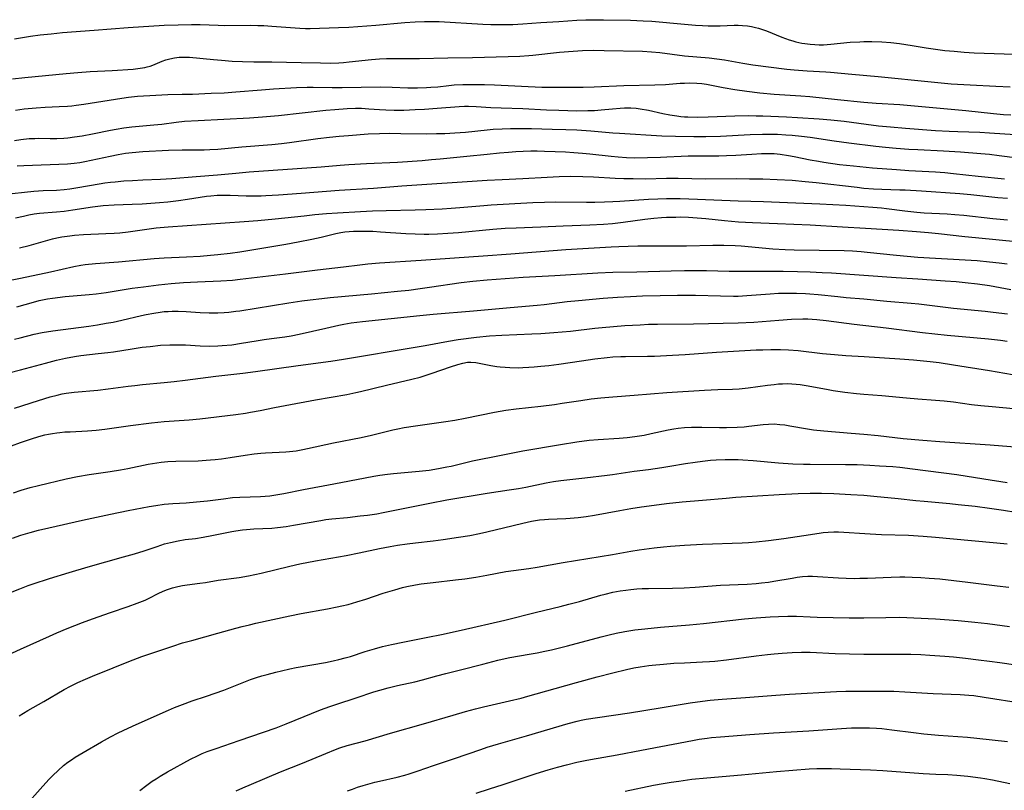
# Model space of a CAD drawing. Units: inches. Extents: x 2063837 to 2069137, y 264594 to 266531.
# Drawn here: x 2064483 to 2064648, y 265223 to 265351 of the extents above; entities that cross this region are included whole.
import ezdxf

# ---------------------------------------------------------------- set-up
doc = ezdxf.new("R2010")
doc.units = ezdxf.units.IN
doc.header["$MEASUREMENT"] = 0
doc.layers.add('c_06_T12S_R19E', color=211, linetype='Continuous')

msp = doc.modelspace()

# ---------------------------------------------------------------- linework, layer by layer
at = {"layer": 'c_06_T12S_R19E'}
for points in [[(2064482.41, 265348.16, 942), (2064485.09, 265348.58, 942), (2064486.68, 265348.8, 942), (2064488.5, 265349.01, 942), (2064490.41, 265349.18, 942), (2064495.72, 265349.57, 942), (2064501.42, 265350.07, 942), (2064507.42, 265350.41, 942), (2064509.74, 265350.5, 942), (2064511.98, 265350.53, 942), (2064513.41, 265350.52, 942), (2064516.42, 265350.41, 942), (2064517.54, 265350.39, 942), (2064521.77, 265350.41, 942), (2064523.08, 265350.39, 942), (2064524.09, 265350.36, 942), (2064525.4, 265350.29, 942), (2064530.11, 265349.91, 942), (2064531.04, 265349.87, 942), (2064531.82, 265349.87, 942), (2064536.59, 265350.03, 942), (2064538.27, 265350.11, 942), (2064542.81, 265350.44, 942), (2064547.65, 265350.88, 942), (2064549.41, 265351, 942), (2064550.92, 265351.06, 942), (2064552.41, 265351.07, 942), (2064553.42, 265351.04, 942), (2064560.71, 265350.59, 942), (2064562.06, 265350.55, 942), (2064563.76, 265350.53, 942), (2064565.71, 265350.57, 942), (2064567.4, 265350.64, 942), (2064570.42, 265350.86, 942), (2064573.41, 265351.04, 942), (2064576.42, 265351.25, 942), (2064577.9, 265351.32, 942), (2064579.41, 265351.35, 942), (2064580.89, 265351.35, 942), (2064585.41, 265351.26, 942), (2064587.52, 265351.18, 942), (2064588.93, 265351.09, 942), (2064594.42, 265350.58, 942), (2064596.25, 265350.44, 942), (2064597.41, 265350.37, 942), (2064598.38, 265350.33, 942), (2064599.54, 265350.31, 942), (2064600.38, 265350.32, 942), (2064602.74, 265350.42, 942), (2064603.41, 265350.42, 942), (2064604.1, 265350.39, 942), (2064604.95, 265350.31, 942), (2064605.61, 265350.21, 942), (2064606.26, 265350.07, 942), (2064606.77, 265349.93, 942), (2064607.28, 265349.76, 942), (2064608.11, 265349.46, 942), (2064610.68, 265348.42, 942), (2064611.9, 265347.98, 942), (2064612.52, 265347.8, 942), (2064613.04, 265347.66, 942), (2064614.05, 265347.44, 942), (2064614.54, 265347.36, 942), (2064615.43, 265347.25, 942), (2064616.21, 265347.19, 942), (2064616.94, 265347.17, 942), (2064617.67, 265347.17, 942), (2064618.9, 265347.24, 942), (2064622.12, 265347.57, 942), (2064623.73, 265347.67, 942), (2064624.41, 265347.7, 942), (2064625.73, 265347.71, 942), (2064627.4, 265347.66, 942), (2064628.89, 265347.54, 942), (2064630.39, 265347.37, 942), (2064632.46, 265347.06, 942), (2064634.81, 265346.67, 942), (2064636.36, 265346.42, 942), (2064637.94, 265346.22, 942), (2064639.51, 265346.07, 942), (2064641.19, 265345.93, 942), (2064642.84, 265345.83, 942), (2064647.86, 265345.65, 942), (2064652.02, 265345.53, 942)], [(2064482.06, 265341.46, 944), (2064484.1, 265341.71, 944), (2064491.01, 265342.36, 944), (2064493.01, 265342.53, 944), (2064495.03, 265342.67, 944), (2064498.75, 265342.86, 944), (2064502.22, 265343.1, 944), (2064503.01, 265343.18, 944), (2064503.79, 265343.28, 944), (2064504.21, 265343.36, 944), (2064504.6, 265343.45, 944), (2064505.06, 265343.59, 944), (2064505.52, 265343.75, 944), (2064507.09, 265344.39, 944), (2064507.7, 265344.62, 944), (2064508.38, 265344.82, 944), (2064509.16, 265344.98, 944), (2064509.95, 265345.08, 944), (2064510.45, 265345.11, 944), (2064511.03, 265345.11, 944), (2064511.67, 265345.07, 944), (2064515.69, 265344.67, 944), (2064517.03, 265344.56, 944), (2064518.79, 265344.44, 944), (2064520.51, 265344.35, 944), (2064522.4, 265344.3, 944), (2064525.41, 265344.29, 944), (2064530.3, 265344.21, 944), (2064533.54, 265344.11, 944), (2064535.21, 265344.1, 944), (2064536.64, 265344.14, 944), (2064537.39, 265344.19, 944), (2064538.37, 265344.28, 944), (2064542.07, 265344.68, 944), (2064543.43, 265344.79, 944), (2064544.6, 265344.85, 944), (2064546.41, 265344.87, 944), (2064550.09, 265344.87, 944), (2064554.85, 265344.98, 944), (2064558.98, 265345.01, 944), (2064564.91, 265345.17, 944), (2064566.86, 265345.24, 944), (2064568.38, 265345.35, 944), (2064569.05, 265345.42, 944), (2064573.54, 265345.94, 944), (2064575.78, 265346.11, 944), (2064577.38, 265346.19, 944), (2064579.25, 265346.23, 944), (2064580.97, 265346.21, 944), (2064587.41, 265346.06, 944), (2064588.89, 265345.98, 944), (2064590.31, 265345.84, 944), (2064594.43, 265345.33, 944), (2064598.52, 265344.97, 944), (2064599.83, 265344.83, 944), (2064601.11, 265344.64, 944), (2064604.16, 265344.07, 944), (2064605.86, 265343.8, 944), (2064611.52, 265343.1, 944), (2064612.76, 265342.96, 944), (2064614.95, 265342.78, 944), (2064618.06, 265342.62, 944), (2064618.83, 265342.56, 944), (2064622.38, 265342.23, 944), (2064626.79, 265341.85, 944), (2064635.66, 265340.94, 944), (2064639, 265340.64, 944), (2064642.16, 265340.44, 944), (2064646.49, 265340.25, 944), (2064648.84, 265340.13, 944)], [(2064482.56, 265336.22, 946), (2064484.01, 265336.42, 946), (2064484.68, 265336.5, 946), (2064486.03, 265336.61, 946), (2064487.54, 265336.7, 946), (2064489.86, 265336.81, 946), (2064491.28, 265336.91, 946), (2064491.99, 265336.97, 946), (2064492.69, 265337.05, 946), (2064493.98, 265337.22, 946), (2064500.33, 265338.22, 946), (2064501.45, 265338.38, 946), (2064502.96, 265338.54, 946), (2064506.04, 265338.75, 946), (2064508.04, 265338.83, 946), (2064510.41, 265338.87, 946), (2064512.13, 265338.92, 946), (2064515.28, 265339.04, 946), (2064517.46, 265339.14, 946), (2064519.4, 265339.26, 946), (2064523.68, 265339.63, 946), (2064525.71, 265339.79, 946), (2064529.56, 265340, 946), (2064531.3, 265340.05, 946), (2064532.31, 265340.05, 946), (2064535.51, 265339.99, 946), (2064537.17, 265339.99, 946), (2064543.55, 265340.11, 946), (2064545.52, 265340.08, 946), (2064548.17, 265339.98, 946), (2064549.78, 265339.96, 946), (2064551.27, 265340, 946), (2064552.02, 265340.05, 946), (2064553.18, 265340.15, 946), (2064555, 265340.36, 946), (2064555.93, 265340.43, 946), (2064557.33, 265340.49, 946), (2064559.54, 265340.53, 946), (2064560.99, 265340.52, 946), (2064562.63, 265340.48, 946), (2064570.56, 265340.09, 946), (2064573.26, 265340.04, 946), (2064575.38, 265340.04, 946), (2064577.45, 265340.07, 946), (2064579.29, 265340.12, 946), (2064584.29, 265340.35, 946), (2064589.46, 265340.46, 946), (2064591.23, 265340.54, 946), (2064593.71, 265340.72, 946), (2064594.41, 265340.75, 946), (2064595.24, 265340.77, 946), (2064596.5, 265340.73, 946), (2064597.34, 265340.66, 946), (2064598.09, 265340.55, 946), (2064598.91, 265340.4, 946), (2064600.86, 265340, 946), (2064602.81, 265339.66, 946), (2064604.85, 265339.38, 946), (2064606.99, 265339.13, 946), (2064609.41, 265338.92, 946), (2064613.85, 265338.63, 946), (2064615.39, 265338.51, 946), (2064619.97, 265337.99, 946), (2064624.41, 265337.57, 946), (2064626.44, 265337.41, 946), (2064630.4, 265337.16, 946), (2064632.25, 265337.02, 946), (2064641.47, 265336.16, 946), (2064646.08, 265335.66, 946), (2064647.78, 265335.5, 946), (2064648.99, 265335.42, 946)], [(2064482.38, 265331.17, 948), (2064483.44, 265331.32, 948), (2064484.85, 265331.46, 948), (2064485.78, 265331.5, 948), (2064486.39, 265331.52, 948), (2064488.38, 265331.49, 948), (2064489.48, 265331.49, 948), (2064490.62, 265331.55, 948), (2064491.33, 265331.62, 948), (2064492.4, 265331.75, 948), (2064493.72, 265331.96, 948), (2064495.41, 265332.28, 948), (2064498.42, 265332.89, 948), (2064499.39, 265333.06, 948), (2064500.7, 265333.26, 948), (2064502, 265333.42, 948), (2064505.68, 265333.76, 948), (2064507.02, 265333.91, 948), (2064509.43, 265334.23, 948), (2064510.83, 265334.37, 948), (2064513.09, 265334.52, 948), (2064521.67, 265334.96, 948), (2064523.87, 265335.1, 948), (2064526.55, 265335.35, 948), (2064534.42, 265336.21, 948), (2064535.98, 265336.35, 948), (2064538, 265336.49, 948), (2064539.41, 265336.55, 948), (2064540.39, 265336.54, 948), (2064541.62, 265336.47, 948), (2064543.44, 265336.34, 948), (2064544.46, 265336.28, 948), (2064545.89, 265336.24, 948), (2064547.48, 265336.24, 948), (2064549.41, 265336.32, 948), (2064550.95, 265336.4, 948), (2064553.08, 265336.54, 948), (2064556.72, 265336.82, 948), (2064557.64, 265336.87, 948), (2064558.29, 265336.88, 948), (2064559.58, 265336.84, 948), (2064562.01, 265336.68, 948), (2064563.74, 265336.59, 948), (2064567.41, 265336.48, 948), (2064571.32, 265336.29, 948), (2064573.41, 265336.2, 948), (2064576.41, 265336.12, 948), (2064578.23, 265336.14, 948), (2064579.39, 265336.18, 948), (2064580.51, 265336.27, 948), (2064582.4, 265336.47, 948), (2064583.66, 265336.58, 948), (2064584.36, 265336.62, 948), (2064585.06, 265336.62, 948), (2064585.43, 265336.61, 948), (2064586.31, 265336.54, 948), (2064587, 265336.45, 948), (2064588.4, 265336.2, 948), (2064590.78, 265335.69, 948), (2064591.95, 265335.45, 948), (2064593.11, 265335.26, 948), (2064593.78, 265335.18, 948), (2064594.43, 265335.12, 948), (2064595, 265335.09, 948), (2064596.52, 265335.08, 948), (2064598.35, 265335.13, 948), (2064602.81, 265335.29, 948), (2064605.16, 265335.32, 948), (2064606.41, 265335.3, 948), (2064607.54, 265335.26, 948), (2064611.45, 265335.11, 948), (2064613.33, 265335.02, 948), (2064616.92, 265334.77, 948), (2064618.9, 265334.6, 948), (2064621.12, 265334.36, 948), (2064624.8, 265333.86, 948), (2064626.83, 265333.62, 948), (2064628.86, 265333.42, 948), (2064631.36, 265333.21, 948), (2064636.41, 265332.84, 948), (2064638.68, 265332.69, 948), (2064640.11, 265332.63, 948), (2064643.8, 265332.52, 948), (2064645.4, 265332.45, 948), (2064651.41, 265332.06, 948)], [(2064482.85, 265326.9, 950), (2064483.98, 265326.97, 950), (2064491.25, 265327.26, 950), (2064492.37, 265327.35, 950), (2064493.34, 265327.49, 950), (2064494.18, 265327.64, 950), (2064498.41, 265328.56, 950), (2064499.71, 265328.83, 950), (2064500.94, 265329.04, 950), (2064502.05, 265329.17, 950), (2064503.84, 265329.3, 950), (2064508.12, 265329.51, 950), (2064510.41, 265329.58, 950), (2064514.08, 265329.61, 950), (2064515.05, 265329.64, 950), (2064516.4, 265329.72, 950), (2064520.42, 265330.07, 950), (2064525.4, 265330.48, 950), (2064527.02, 265330.65, 950), (2064528.4, 265330.82, 950), (2064533.13, 265331.49, 950), (2064535.05, 265331.72, 950), (2064536.68, 265331.88, 950), (2064538.24, 265332.01, 950), (2064541.52, 265332.24, 950), (2064543.41, 265332.32, 950), (2064545.14, 265332.36, 950), (2064547.01, 265332.35, 950), (2064551.34, 265332.29, 950), (2064552.96, 265332.3, 950), (2064554.33, 265332.33, 950), (2064555.99, 265332.41, 950), (2064557.78, 265332.54, 950), (2064561.43, 265332.93, 950), (2064562.43, 265333.02, 950), (2064563.91, 265333.11, 950), (2064565.35, 265333.16, 950), (2064567.41, 265333.18, 950), (2064568.85, 265333.16, 950), (2064572.29, 265333.07, 950), (2064574.57, 265332.99, 950), (2064576.41, 265332.91, 950), (2064578.74, 265332.76, 950), (2064582.42, 265332.45, 950), (2064583.56, 265332.36, 950), (2064590.63, 265331.95, 950), (2064592.89, 265331.85, 950), (2064595.97, 265331.8, 950), (2064597.99, 265331.81, 950), (2064600.41, 265331.89, 950), (2064605.39, 265332.15, 950), (2064607.48, 265332.2, 950), (2064608.85, 265332.21, 950), (2064609.95, 265332.19, 950), (2064611.37, 265332.12, 950), (2064612.4, 265332.05, 950), (2064614, 265331.89, 950), (2064615.4, 265331.72, 950), (2064619.42, 265331.11, 950), (2064621.88, 265330.77, 950), (2064626.41, 265330.22, 950), (2064628.03, 265330.04, 950), (2064629.78, 265329.88, 950), (2064631.93, 265329.72, 950), (2064633.41, 265329.63, 950), (2064637.71, 265329.43, 950), (2064640.54, 265329.25, 950), (2064643.96, 265328.98, 950), (2064645.4, 265328.85, 950), (2064647.03, 265328.67, 950), (2064650.11, 265328.27, 950)], [(2064480.43, 265322.11, 952), (2064485.64, 265322.68, 952), (2064486.42, 265322.74, 952), (2064487.2, 265322.77, 952), (2064489.41, 265322.85, 952), (2064490.71, 265322.96, 952), (2064491.64, 265323.08, 952), (2064492.97, 265323.28, 952), (2064496.54, 265323.92, 952), (2064497.47, 265324.06, 952), (2064498.43, 265324.19, 952), (2064499.2, 265324.27, 952), (2064500.69, 265324.39, 952), (2064502.1, 265324.48, 952), (2064503.86, 265324.57, 952), (2064506.81, 265324.69, 952), (2064508.68, 265324.81, 952), (2064512.79, 265325.15, 952), (2064516.31, 265325.4, 952), (2064519.42, 265325.7, 952), (2064521.65, 265325.9, 952), (2064533.66, 265326.76, 952), (2064536.85, 265327.03, 952), (2064538.32, 265327.15, 952), (2064541.25, 265327.3, 952), (2064546.41, 265327.55, 952), (2064550.56, 265327.83, 952), (2064552.12, 265327.95, 952), (2064553.58, 265328.08, 952), (2064558.02, 265328.53, 952), (2064561.4, 265328.86, 952), (2064563.47, 265329.08, 952), (2064565, 265329.22, 952), (2064566.22, 265329.3, 952), (2064567.42, 265329.37, 952), (2064568.72, 265329.4, 952), (2064569.77, 265329.41, 952), (2064571.03, 265329.39, 952), (2064572.81, 265329.33, 952), (2064574.52, 265329.24, 952), (2064575.9, 265329.15, 952), (2064577.38, 265329.04, 952), (2064578.57, 265328.93, 952), (2064582.15, 265328.52, 952), (2064583.3, 265328.41, 952), (2064584.7, 265328.32, 952), (2064586.13, 265328.28, 952), (2064588.24, 265328.3, 952), (2064590.41, 265328.35, 952), (2064591.47, 265328.4, 952), (2064593.86, 265328.55, 952), (2064595.02, 265328.59, 952), (2064596.9, 265328.61, 952), (2064600.16, 265328.59, 952), (2064601.46, 265328.62, 952), (2064603.02, 265328.69, 952), (2064605.69, 265328.88, 952), (2064607.31, 265328.97, 952), (2064608.32, 265328.99, 952), (2064609.39, 265328.96, 952), (2064610.4, 265328.87, 952), (2064611.78, 265328.66, 952), (2064612.78, 265328.47, 952), (2064615.45, 265327.91, 952), (2064616.84, 265327.67, 952), (2064617.72, 265327.53, 952), (2064620.35, 265327.16, 952), (2064622.7, 265326.9, 952), (2064625.87, 265326.61, 952), (2064629.84, 265326.29, 952), (2064631.93, 265326.15, 952), (2064636.41, 265325.9, 952), (2064637.97, 265325.78, 952), (2064639.4, 265325.64, 952), (2064643.52, 265325.17, 952), (2064647.94, 265324.74, 952)], [(2064482.56, 265318.21, 954), (2064483.9, 265318.53, 954), (2064484.79, 265318.72, 954), (2064485.68, 265318.87, 954), (2064486.57, 265318.99, 954), (2064489.4, 265319.22, 954), (2064490.67, 265319.36, 954), (2064492.13, 265319.57, 954), (2064495.43, 265320.08, 954), (2064497.22, 265320.28, 954), (2064499.07, 265320.4, 954), (2064502.06, 265320.5, 954), (2064503.74, 265320.59, 954), (2064505.16, 265320.67, 954), (2064506.66, 265320.79, 954), (2064508.02, 265320.92, 954), (2064509.79, 265321.13, 954), (2064511.33, 265321.34, 954), (2064514.52, 265321.82, 954), (2064515.24, 265321.9, 954), (2064516.26, 265321.99, 954), (2064517.54, 265322.03, 954), (2064518.47, 265322.02, 954), (2064521.12, 265321.91, 954), (2064522.41, 265321.89, 954), (2064523.66, 265321.91, 954), (2064524.43, 265321.95, 954), (2064526.56, 265322.08, 954), (2064530.3, 265322.34, 954), (2064536.67, 265322.85, 954), (2064542.43, 265323.2, 954), (2064547.13, 265323.55, 954), (2064561.42, 265324.51, 954), (2064563.93, 265324.64, 954), (2064567.41, 265324.8, 954), (2064571.44, 265325.03, 954), (2064573.44, 265325.13, 954), (2064575.34, 265325.17, 954), (2064577.41, 265325.15, 954), (2064579.21, 265325.08, 954), (2064582.81, 265324.87, 954), (2064584.26, 265324.82, 954), (2064585.82, 265324.78, 954), (2064587.91, 265324.77, 954), (2064591.41, 265324.84, 954), (2064593.33, 265324.85, 954), (2064597.9, 265324.77, 954), (2064603.03, 265324.79, 954), (2064605.29, 265324.77, 954), (2064607.52, 265324.73, 954), (2064609.92, 265324.64, 954), (2064612.41, 265324.5, 954), (2064614.57, 265324.31, 954), (2064616.44, 265324.11, 954), (2064623.27, 265323.33, 954), (2064624.41, 265323.21, 954), (2064626.01, 265323.07, 954), (2064627.41, 265322.99, 954), (2064630.42, 265322.93, 954), (2064631.29, 265322.9, 954), (2064634.02, 265322.74, 954), (2064640.46, 265322.28, 954), (2064642.27, 265322.13, 954), (2064646.82, 265321.63, 954), (2064648.42, 265321.49, 954)], [(2064483.22, 265313.21, 956), (2064484.86, 265313.61, 956), (2064487.95, 265314.5, 956), (2064488.73, 265314.7, 956), (2064489.48, 265314.88, 956), (2064490.33, 265315.04, 956), (2064491.63, 265315.22, 956), (2064492.43, 265315.3, 956), (2064493.92, 265315.42, 956), (2064497.69, 265315.58, 956), (2064499.08, 265315.66, 956), (2064500.02, 265315.74, 956), (2064501.39, 265315.89, 956), (2064506.1, 265316.53, 956), (2064508.11, 265316.73, 956), (2064514.44, 265317.18, 956), (2064520.81, 265317.59, 956), (2064523.09, 265317.77, 956), (2064525.96, 265318.04, 956), (2064530.85, 265318.58, 956), (2064532.63, 265318.76, 956), (2064534.57, 265318.93, 956), (2064536.4, 265319.05, 956), (2064540.27, 265319.28, 956), (2064542.26, 265319.38, 956), (2064544.54, 265319.45, 956), (2064549.41, 265319.54, 956), (2064551.19, 265319.61, 956), (2064553.9, 265319.75, 956), (2064555.41, 265319.84, 956), (2064556.83, 265319.94, 956), (2064560.85, 265320.3, 956), (2064562.07, 265320.39, 956), (2064569.07, 265320.79, 956), (2064571.03, 265320.86, 956), (2064572.8, 265320.89, 956), (2064578.05, 265320.85, 956), (2064579.41, 265320.86, 956), (2064581.05, 265320.89, 956), (2064582.41, 265320.94, 956), (2064583.62, 265321.01, 956), (2064588.42, 265321.34, 956), (2064589.96, 265321.41, 956), (2064591.41, 265321.44, 956), (2064593.67, 265321.43, 956), (2064596.59, 265321.34, 956), (2064603.41, 265321.07, 956), (2064607.62, 265320.93, 956), (2064617.04, 265320.54, 956), (2064621.41, 265320.34, 956), (2064625.9, 265320.01, 956), (2064627.35, 265319.88, 956), (2064628.2, 265319.79, 956), (2064631.26, 265319.38, 956), (2064633.24, 265319.17, 956), (2064634.5, 265319.08, 956), (2064638.35, 265318.89, 956), (2064639.61, 265318.8, 956), (2064641.1, 265318.66, 956), (2064645.98, 265318.13, 956), (2064648.42, 265317.88, 956)], [(2064480.86, 265307.64, 958), (2064483.41, 265308.16, 958), (2064488.39, 265309.22, 958), (2064492.29, 265310.09, 958), (2064493.47, 265310.3, 958), (2064494.22, 265310.4, 958), (2064495.91, 265310.58, 958), (2064499.79, 265310.87, 958), (2064505.73, 265311.42, 958), (2064507.42, 265311.53, 958), (2064511.15, 265311.7, 958), (2064513.41, 265311.83, 958), (2064515.14, 265311.96, 958), (2064516.4, 265312.07, 958), (2064518.45, 265312.31, 958), (2064520.07, 265312.55, 958), (2064525.41, 265313.44, 958), (2064527.75, 265313.84, 958), (2064529.82, 265314.22, 958), (2064532.11, 265314.68, 958), (2064533.66, 265315.02, 958), (2064536.1, 265315.59, 958), (2064536.97, 265315.77, 958), (2064537.6, 265315.86, 958), (2064538.34, 265315.94, 958), (2064539.08, 265315.99, 958), (2064540.5, 265316.01, 958), (2064542.3, 265315.97, 958), (2064543.61, 265315.9, 958), (2064547.81, 265315.61, 958), (2064549.41, 265315.54, 958), (2064550.9, 265315.51, 958), (2064551.65, 265315.52, 958), (2064553.1, 265315.56, 958), (2064554.86, 265315.65, 958), (2064556.64, 265315.78, 958), (2064562.37, 265316.33, 958), (2064564.42, 265316.49, 958), (2064566.27, 265316.58, 958), (2064570.41, 265316.71, 958), (2064574.15, 265316.87, 958), (2064578.59, 265317.03, 958), (2064580.87, 265317.16, 958), (2064582.4, 265317.29, 958), (2064584.18, 265317.49, 958), (2064587.8, 265317.98, 958), (2064589.31, 265318.15, 958), (2064590.57, 265318.26, 958), (2064591.42, 265318.31, 958), (2064592.98, 265318.36, 958), (2064593.77, 265318.37, 958), (2064595.09, 265318.33, 958), (2064596.56, 265318.24, 958), (2064597.96, 265318.1, 958), (2064601.12, 265317.76, 958), (2064603.42, 265317.57, 958), (2064605.79, 265317.45, 958), (2064609.99, 265317.3, 958), (2064615.41, 265317.03, 958), (2064620.82, 265316.72, 958), (2064624.66, 265316.47, 958), (2064630.24, 265316.15, 958), (2064633.19, 265315.94, 958), (2064635.24, 265315.78, 958), (2064636.86, 265315.62, 958), (2064641.31, 265315.1, 958), (2064643.09, 265314.91, 958), (2064650.43, 265314.2, 958)], [(2064482.8, 265303.34, 960), (2064485.56, 265304.15, 960), (2064486.49, 265304.39, 960), (2064487.09, 265304.51, 960), (2064487.91, 265304.66, 960), (2064488.74, 265304.78, 960), (2064490.87, 265305.05, 960), (2064494.85, 265305.41, 960), (2064496.06, 265305.54, 960), (2064497.71, 265305.77, 960), (2064502.05, 265306.46, 960), (2064503.97, 265306.71, 960), (2064506.48, 265307, 960), (2064508.61, 265307.22, 960), (2064510.67, 265307.39, 960), (2064512.99, 265307.52, 960), (2064516.89, 265307.7, 960), (2064518.86, 265307.83, 960), (2064520.13, 265307.95, 960), (2064527.7, 265308.85, 960), (2064533.05, 265309.53, 960), (2064537.4, 265310.04, 960), (2064540.13, 265310.38, 960), (2064541.47, 265310.53, 960), (2064543.42, 265310.72, 960), (2064550.39, 265311.16, 960), (2064560.76, 265311.89, 960), (2064565.4, 265312.2, 960), (2064574.55, 265312.91, 960), (2064582.18, 265313.38, 960), (2064583.45, 265313.45, 960), (2064584.97, 265313.5, 960), (2064586.63, 265313.52, 960), (2064591.1, 265313.52, 960), (2064594.76, 265313.57, 960), (2064599.16, 265313.65, 960), (2064601, 265313.65, 960), (2064602.87, 265313.59, 960), (2064603.89, 265313.53, 960), (2064609.18, 265313.05, 960), (2064611.27, 265312.93, 960), (2064612.77, 265312.88, 960), (2064621.11, 265312.75, 960), (2064622.48, 265312.7, 960), (2064623.96, 265312.6, 960), (2064624.95, 265312.51, 960), (2064629.85, 265312, 960), (2064633.42, 265311.67, 960), (2064636.41, 265311.47, 960), (2064643.34, 265311.07, 960), (2064645.4, 265310.89, 960), (2064647.03, 265310.71, 960), (2064648.39, 265310.51, 960)], [(2064482.41, 265297.92, 962), (2064483.35, 265298.15, 962), (2064485.67, 265298.75, 962), (2064487.04, 265299.04, 962), (2064488.83, 265299.33, 962), (2064494.83, 265300.14, 962), (2064496.29, 265300.35, 962), (2064497.71, 265300.59, 962), (2064498.88, 265300.81, 962), (2064500.33, 265301.11, 962), (2064503.62, 265301.88, 962), (2064504.43, 265302.06, 962), (2064505.71, 265302.3, 962), (2064506.75, 265302.46, 962), (2064507.44, 265302.54, 962), (2064508.09, 265302.59, 962), (2064508.74, 265302.62, 962), (2064509.76, 265302.63, 962), (2064511.12, 265302.58, 962), (2064513.43, 265302.41, 962), (2064514.95, 265302.35, 962), (2064516.4, 265302.35, 962), (2064517.46, 265302.41, 962), (2064518.24, 265302.48, 962), (2064519.39, 265302.61, 962), (2064520.09, 265302.7, 962), (2064528.27, 265304.02, 962), (2064530.41, 265304.34, 962), (2064531.85, 265304.53, 962), (2064533.79, 265304.76, 962), (2064535.15, 265304.9, 962), (2064542.11, 265305.52, 962), (2064546.41, 265305.95, 962), (2064548.35, 265306.16, 962), (2064550.23, 265306.39, 962), (2064551.79, 265306.61, 962), (2064557.1, 265307.43, 962), (2064559.04, 265307.66, 962), (2064561.41, 265307.86, 962), (2064567.42, 265308.31, 962), (2064572.73, 265308.6, 962), (2064579.93, 265309.03, 962), (2064582.41, 265309.12, 962), (2064586.43, 265309.2, 962), (2064592.18, 265309.38, 962), (2064594.41, 265309.41, 962), (2064596.73, 265309.43, 962), (2064598.12, 265309.41, 962), (2064601.9, 265309.32, 962), (2064603.41, 265309.3, 962), (2064608.6, 265309.33, 962), (2064610.89, 265309.32, 962), (2064613.29, 265309.27, 962), (2064615.41, 265309.21, 962), (2064617.41, 265309.11, 962), (2064619.01, 265309.01, 962), (2064629.83, 265308.27, 962), (2064633.42, 265308.01, 962), (2064638, 265307.72, 962), (2064639.84, 265307.58, 962), (2064641.37, 265307.44, 962), (2064643.41, 265307.19, 962), (2064645.4, 265306.89, 962), (2064648.97, 265306.24, 962)], [(2064479.46, 265291.83, 964), (2064483.38, 265292.79, 964), (2064487.57, 265293.95, 964), (2064489.42, 265294.42, 964), (2064490.93, 265294.76, 964), (2064492.45, 265295.05, 964), (2064493.47, 265295.19, 964), (2064496.4, 265295.52, 964), (2064498.01, 265295.71, 964), (2064498.92, 265295.84, 964), (2064502.06, 265296.34, 964), (2064503.75, 265296.58, 964), (2064505.07, 265296.74, 964), (2064506.82, 265296.92, 964), (2064508.38, 265297.01, 964), (2064509.48, 265297.02, 964), (2064510.96, 265296.98, 964), (2064513.43, 265296.83, 964), (2064514.96, 265296.79, 964), (2064516.4, 265296.82, 964), (2064517.11, 265296.86, 964), (2064518.71, 265297.01, 964), (2064520.37, 265297.25, 964), (2064522.79, 265297.67, 964), (2064524.13, 265297.88, 964), (2064525.34, 265298.04, 964), (2064527.6, 265298.32, 964), (2064528.65, 265298.48, 964), (2064530.01, 265298.76, 964), (2064534.42, 265299.8, 964), (2064536.64, 265300.28, 964), (2064537.43, 265300.43, 964), (2064538.7, 265300.65, 964), (2064540.57, 265300.9, 964), (2064545.39, 265301.38, 964), (2064550.16, 265301.89, 964), (2064552.41, 265302.11, 964), (2064559.13, 265302.68, 964), (2064565.27, 265303.26, 964), (2064569.76, 265303.63, 964), (2064570.94, 265303.75, 964), (2064574.82, 265304.21, 964), (2064576.7, 265304.41, 964), (2064580.83, 265304.79, 964), (2064583.24, 265304.97, 964), (2064585.41, 265305.08, 964), (2064587.41, 265305.16, 964), (2064590.33, 265305.25, 964), (2064593.27, 265305.29, 964), (2064596.24, 265305.28, 964), (2064600.41, 265305.16, 964), (2064602.59, 265305.14, 964), (2064603.41, 265305.15, 964), (2064604.84, 265305.22, 964), (2064608.73, 265305.53, 964), (2064610.15, 265305.61, 964), (2064611.68, 265305.63, 964), (2064613.14, 265305.63, 964), (2064614.67, 265305.58, 964), (2064615.39, 265305.54, 964), (2064616.74, 265305.42, 964), (2064620.04, 265305.05, 964), (2064621.42, 265304.9, 964), (2064624.4, 265304.66, 964), (2064628.23, 265304.28, 964), (2064632.33, 265303.94, 964), (2064633.62, 265303.82, 964), (2064639.42, 265303.14, 964), (2064644.68, 265302.61, 964), (2064646.03, 265302.46, 964), (2064648.41, 265302.17, 964)], [(2064482.38, 265286.42, 966), (2064486.39, 265287.68, 966), (2064488.33, 265288.28, 966), (2064489.51, 265288.59, 966), (2064490.36, 265288.78, 966), (2064491.02, 265288.89, 966), (2064492.39, 265289.08, 966), (2064496.3, 265289.44, 966), (2064498.05, 265289.64, 966), (2064501.42, 265290.09, 966), (2064502.53, 265290.22, 966), (2064503.81, 265290.36, 966), (2064507.4, 265290.7, 966), (2064509.07, 265290.87, 966), (2064510.93, 265291.09, 966), (2064516.03, 265291.74, 966), (2064520.59, 265292.25, 966), (2064522.66, 265292.51, 966), (2064529.84, 265293.55, 966), (2064535.31, 265294.29, 966), (2064537.39, 265294.59, 966), (2064549.4, 265296.59, 966), (2064551.06, 265296.89, 966), (2064554.97, 265297.63, 966), (2064556.58, 265297.88, 966), (2064559.66, 265298.27, 966), (2064561.81, 265298.48, 966), (2064563.88, 265298.63, 966), (2064568.87, 265298.83, 966), (2064570.41, 265298.91, 966), (2064572.57, 265299.05, 966), (2064575.35, 265299.3, 966), (2064579.42, 265299.76, 966), (2064580.63, 265299.88, 966), (2064584.44, 265300.2, 966), (2064586.98, 265300.36, 966), (2064588.41, 265300.43, 966), (2064589.92, 265300.47, 966), (2064595.91, 265300.53, 966), (2064603.41, 265300.66, 966), (2064605.99, 265300.8, 966), (2064610.17, 265301.12, 966), (2064612.29, 265301.26, 966), (2064614.19, 265301.32, 966), (2064615.01, 265301.32, 966), (2064615.75, 265301.29, 966), (2064616.54, 265301.24, 966), (2064618.13, 265301.08, 966), (2064622.81, 265300.43, 966), (2064628.12, 265299.81, 966), (2064634.23, 265299.04, 966), (2064638.36, 265298.61, 966), (2064645.22, 265297.99, 966), (2064647.25, 265297.77, 966), (2064648.37, 265297.61, 966)], [(2064480.38, 265279.53, 968), (2064483.42, 265280.66, 968), (2064485.25, 265281.29, 968), (2064486.47, 265281.67, 968), (2064487.47, 265281.93, 968), (2064488.1, 265282.07, 968), (2064488.73, 265282.19, 968), (2064489.45, 265282.29, 968), (2064489.95, 265282.35, 968), (2064490.83, 265282.43, 968), (2064491.72, 265282.47, 968), (2064494.62, 265282.61, 968), (2064496.07, 265282.73, 968), (2064497.52, 265282.91, 968), (2064501.81, 265283.53, 968), (2064505.32, 265283.98, 968), (2064507.42, 265284.18, 968), (2064511.6, 265284.45, 968), (2064513.39, 265284.61, 968), (2064519.4, 265285.34, 968), (2064521.01, 265285.58, 968), (2064521.84, 265285.71, 968), (2064523.48, 265286.02, 968), (2064525.84, 265286.51, 968), (2064527.66, 265286.87, 968), (2064532.73, 265287.8, 968), (2064537.94, 265288.71, 968), (2064539.46, 265289, 968), (2064540.22, 265289.17, 968), (2064544.58, 265290.25, 968), (2064548.83, 265291.24, 968), (2064550.21, 265291.61, 968), (2064550.89, 265291.81, 968), (2064552.25, 265292.26, 968), (2064555.31, 265293.33, 968), (2064556.54, 265293.73, 968), (2064557.35, 265293.95, 968), (2064558.15, 265294.09, 968), (2064558.69, 265294.11, 968), (2064559.5, 265294.03, 968), (2064562.05, 265293.55, 968), (2064563.06, 265293.39, 968), (2064563.58, 265293.32, 968), (2064564.45, 265293.24, 968), (2064565.21, 265293.19, 968), (2064566.59, 265293.17, 968), (2064567.39, 265293.19, 968), (2064568.37, 265293.24, 968), (2064569.3, 265293.31, 968), (2064570.39, 265293.41, 968), (2064571.75, 265293.56, 968), (2064573.39, 265293.77, 968), (2064577.21, 265294.34, 968), (2064579.41, 265294.65, 968), (2064581.46, 265294.88, 968), (2064582.44, 265294.96, 968), (2064583.79, 265295.03, 968), (2064584.55, 265295.05, 968), (2064588.22, 265295.09, 968), (2064589.41, 265295.12, 968), (2064592.4, 265295.24, 968), (2064594.5, 265295.36, 968), (2064599.76, 265295.76, 968), (2064606.42, 265296.15, 968), (2064607.49, 265296.18, 968), (2064608.87, 265296.21, 968), (2064610.47, 265296.2, 968), (2064611.82, 265296.16, 968), (2064613.44, 265296.05, 968), (2064617.48, 265295.57, 968), (2064619.5, 265295.37, 968), (2064621.39, 265295.23, 968), (2064624.48, 265295.05, 968), (2064630.41, 265294.66, 968), (2064632.7, 265294.47, 968), (2064635.5, 265294.2, 968), (2064636.98, 265294.02, 968), (2064639.41, 265293.66, 968), (2064645.41, 265292.68, 968), (2064649.25, 265292.02, 968)], [(2064482.22, 265272.26, 970), (2064483.51, 265272.71, 970), (2064485.04, 265273.15, 970), (2064486.42, 265273.5, 970), (2064491.05, 265274.58, 970), (2064492.93, 265274.98, 970), (2064494.85, 265275.31, 970), (2064498.39, 265275.81, 970), (2064500.12, 265276.08, 970), (2064501.36, 265276.3, 970), (2064504.73, 265277.03, 970), (2064506.18, 265277.29, 970), (2064506.9, 265277.39, 970), (2064508.03, 265277.49, 970), (2064509.36, 265277.54, 970), (2064513.1, 265277.62, 970), (2064514.46, 265277.69, 970), (2064515.19, 265277.75, 970), (2064515.92, 265277.82, 970), (2064517.03, 265277.95, 970), (2064518.45, 265278.16, 970), (2064520.96, 265278.56, 970), (2064522.44, 265278.76, 970), (2064523.56, 265278.86, 970), (2064524.38, 265278.92, 970), (2064527.75, 265279.09, 970), (2064528.38, 265279.15, 970), (2064529.48, 265279.29, 970), (2064530.59, 265279.48, 970), (2064531.4, 265279.64, 970), (2064535.74, 265280.61, 970), (2064540.38, 265281.53, 970), (2064542.06, 265281.91, 970), (2064545.64, 265282.77, 970), (2064546.49, 265282.96, 970), (2064547.52, 265283.16, 970), (2064549.42, 265283.47, 970), (2064554.51, 265284.17, 970), (2064556.03, 265284.42, 970), (2064557.73, 265284.74, 970), (2064562.67, 265285.74, 970), (2064564.52, 265286.07, 970), (2064566.26, 265286.31, 970), (2064570.4, 265286.76, 970), (2064572.66, 265287.04, 970), (2064573.94, 265287.22, 970), (2064577.07, 265287.71, 970), (2064578.8, 265287.94, 970), (2064580.41, 265288.12, 970), (2064582.41, 265288.31, 970), (2064586.02, 265288.59, 970), (2064591.45, 265289.05, 970), (2064597.74, 265289.44, 970), (2064599.97, 265289.53, 970), (2064602.42, 265289.6, 970), (2064603.58, 265289.66, 970), (2064605.06, 265289.81, 970), (2064608.27, 265290.25, 970), (2064609.42, 265290.39, 970), (2064610.12, 265290.46, 970), (2064610.82, 265290.5, 970), (2064611.7, 265290.52, 970), (2064612.38, 265290.5, 970), (2064613.08, 265290.44, 970), (2064613.78, 265290.36, 970), (2064614.78, 265290.2, 970), (2064618.18, 265289.57, 970), (2064619.29, 265289.38, 970), (2064621.24, 265289.09, 970), (2064623.16, 265288.86, 970), (2064624.41, 265288.74, 970), (2064627.4, 265288.5, 970), (2064631.52, 265288.11, 970), (2064633.41, 265287.97, 970), (2064636.4, 265287.77, 970), (2064637.81, 265287.64, 970), (2064639.38, 265287.45, 970), (2064642.43, 265287.02, 970), (2064643.97, 265286.84, 970), (2064645.86, 265286.66, 970), (2064651.23, 265286.21, 970)], [(2064482.06, 265264.68, 972), (2064483.47, 265265.17, 972), (2064485.03, 265265.63, 972), (2064486.42, 265265.99, 972), (2064488.16, 265266.41, 972), (2064493.78, 265267.66, 972), (2064498.42, 265268.71, 972), (2064501.41, 265269.32, 972), (2064504.89, 265269.97, 972), (2064506.02, 265270.16, 972), (2064507.44, 265270.34, 972), (2064508.89, 265270.46, 972), (2064511.12, 265270.59, 972), (2064512.85, 265270.73, 972), (2064514.69, 265270.93, 972), (2064517.32, 265271.27, 972), (2064518.87, 265271.45, 972), (2064520.05, 265271.52, 972), (2064523.52, 265271.64, 972), (2064524.31, 265271.69, 972), (2064525.1, 265271.76, 972), (2064525.77, 265271.85, 972), (2064527.45, 265272.15, 972), (2064530.69, 265272.79, 972), (2064535.76, 265273.74, 972), (2064541.05, 265274.77, 972), (2064542.47, 265275.03, 972), (2064543.45, 265275.19, 972), (2064544.78, 265275.37, 972), (2064545.74, 265275.47, 972), (2064550.08, 265275.85, 972), (2064551.72, 265276.05, 972), (2064553.31, 265276.31, 972), (2064554.67, 265276.58, 972), (2064555.38, 265276.73, 972), (2064558.99, 265277.58, 972), (2064563.78, 265278.56, 972), (2064567.41, 265279.25, 972), (2064573.66, 265280.36, 972), (2064576.41, 265280.79, 972), (2064578.48, 265281.04, 972), (2064579.99, 265281.18, 972), (2064583.49, 265281.39, 972), (2064584.81, 265281.51, 972), (2064586.1, 265281.67, 972), (2064587.65, 265281.92, 972), (2064588.87, 265282.17, 972), (2064591.68, 265282.78, 972), (2064592.61, 265282.95, 972), (2064593.37, 265283.06, 972), (2064594.44, 265283.18, 972), (2064595.61, 265283.24, 972), (2064597.3, 265283.25, 972), (2064600.29, 265283.19, 972), (2064601.42, 265283.18, 972), (2064603.2, 265283.23, 972), (2064604.38, 265283.3, 972), (2064605.18, 265283.38, 972), (2064607.55, 265283.65, 972), (2064608.45, 265283.73, 972), (2064609.41, 265283.76, 972), (2064610.37, 265283.7, 972), (2064611.21, 265283.6, 972), (2064612.05, 265283.46, 972), (2064614.98, 265282.94, 972), (2064616, 265282.79, 972), (2064617.72, 265282.6, 972), (2064622.27, 265282.25, 972), (2064624.4, 265282.06, 972), (2064626.78, 265281.82, 972), (2064630.97, 265281.36, 972), (2064634.29, 265281.06, 972), (2064637.08, 265280.85, 972), (2064645.5, 265280.27, 972), (2064650.35, 265279.89, 972)], [(2064479.73, 265254.79, 974), (2064483.27, 265256.23, 974), (2064484.66, 265256.75, 974), (2064485.5, 265257.04, 974), (2064488.22, 265257.95, 974), (2064491.51, 265258.95, 974), (2064494.71, 265259.87, 974), (2064500.64, 265261.53, 974), (2064502.46, 265262.06, 974), (2064504.09, 265262.58, 974), (2064506.22, 265263.3, 974), (2064507.5, 265263.7, 974), (2064508.47, 265263.95, 974), (2064509.75, 265264.23, 974), (2064510.95, 265264.43, 974), (2064512.63, 265264.64, 974), (2064513.95, 265264.84, 974), (2064515.38, 265265.11, 974), (2064518.71, 265265.77, 974), (2064519.42, 265265.89, 974), (2064520.49, 265266.05, 974), (2064521.21, 265266.13, 974), (2064522.4, 265266.23, 974), (2064525.4, 265266.34, 974), (2064526.39, 265266.44, 974), (2064527.8, 265266.63, 974), (2064529.05, 265266.83, 974), (2064533.63, 265267.64, 974), (2064534.45, 265267.77, 974), (2064535.43, 265267.89, 974), (2064538.07, 265268.15, 974), (2064540.18, 265268.39, 974), (2064541.43, 265268.54, 974), (2064542.95, 265268.76, 974), (2064544.01, 265268.95, 974), (2064547.12, 265269.6, 974), (2064551.84, 265270.55, 974), (2064554.69, 265271.1, 974), (2064561.43, 265272.22, 974), (2064565.12, 265272.74, 974), (2064566.66, 265272.97, 974), (2064567.86, 265273.19, 974), (2064571.26, 265273.9, 974), (2064572.49, 265274.12, 974), (2064573.75, 265274.31, 974), (2064577.76, 265274.75, 974), (2064581.48, 265275.2, 974), (2064582.39, 265275.33, 974), (2064585.98, 265275.88, 974), (2064588.41, 265276.18, 974), (2064590.61, 265276.48, 974), (2064591.99, 265276.69, 974), (2064594.59, 265277.14, 974), (2064596.21, 265277.39, 974), (2064597.42, 265277.54, 974), (2064598.79, 265277.69, 974), (2064599.69, 265277.76, 974), (2064601.2, 265277.84, 974), (2064602.62, 265277.84, 974), (2064603.4, 265277.83, 974), (2064604.15, 265277.79, 974), (2064605.92, 265277.66, 974), (2064610.13, 265277.27, 974), (2064612.52, 265277.12, 974), (2064614.31, 265277.06, 974), (2064615.41, 265277.03, 974), (2064621.32, 265277.01, 974), (2064623.31, 265276.97, 974), (2064625.41, 265276.88, 974), (2064627.01, 265276.79, 974), (2064629.25, 265276.64, 974), (2064630.4, 265276.54, 974), (2064632.53, 265276.29, 974), (2064639.95, 265275.29, 974), (2064644.49, 265274.57, 974), (2064648.37, 265273.99, 974)], [(2064480.01, 265244.57, 976), (2064483.42, 265246.14, 976), (2064488.23, 265248.31, 976), (2064489.46, 265248.84, 976), (2064491.21, 265249.55, 976), (2064493.76, 265250.55, 976), (2064495.43, 265251.18, 976), (2064498.43, 265252.25, 976), (2064501.41, 265253.26, 976), (2064502.91, 265253.79, 976), (2064504.22, 265254.33, 976), (2064504.92, 265254.66, 976), (2064506.43, 265255.4, 976), (2064507.24, 265255.79, 976), (2064507.95, 265256.07, 976), (2064508.82, 265256.36, 976), (2064509.72, 265256.6, 976), (2064510.47, 265256.75, 976), (2064511.29, 265256.87, 976), (2064513.37, 265257.13, 976), (2064514.33, 265257.28, 976), (2064516.45, 265257.63, 976), (2064519.93, 265258.12, 976), (2064521.51, 265258.4, 976), (2064523.63, 265258.85, 976), (2064528.43, 265259.99, 976), (2064530.12, 265260.36, 976), (2064532.72, 265260.86, 976), (2064537.85, 265261.79, 976), (2064540.04, 265262.23, 976), (2064543.43, 265262.95, 976), (2064545.21, 265263.29, 976), (2064546.42, 265263.49, 976), (2064548.04, 265263.72, 976), (2064549.42, 265263.9, 976), (2064552.4, 265264.24, 976), (2064554.05, 265264.46, 976), (2064556.65, 265264.83, 976), (2064558.53, 265265.14, 976), (2064560.16, 265265.45, 976), (2064561.39, 265265.72, 976), (2064565.76, 265266.81, 976), (2064567.4, 265267.19, 976), (2064568.82, 265267.49, 976), (2064569.49, 265267.62, 976), (2064570.17, 265267.72, 976), (2064571, 265267.8, 976), (2064571.68, 265267.84, 976), (2064574.56, 265267.96, 976), (2064575.32, 265268, 976), (2064576.64, 265268.12, 976), (2064577.96, 265268.29, 976), (2064579.39, 265268.52, 976), (2064583.63, 265269.32, 976), (2064585.42, 265269.63, 976), (2064587.21, 265269.92, 976), (2064589.35, 265270.21, 976), (2064591.41, 265270.46, 976), (2064594.03, 265270.73, 976), (2064597.4, 265271.01, 976), (2064601.38, 265271.38, 976), (2064603, 265271.51, 976), (2064610.22, 265271.98, 976), (2064613.4, 265272.15, 976), (2064615.41, 265272.21, 976), (2064617.31, 265272.21, 976), (2064619.41, 265272.15, 976), (2064622.24, 265272, 976), (2064624.4, 265271.85, 976), (2064626.06, 265271.71, 976), (2064630.15, 265271.32, 976), (2064633.12, 265270.98, 976), (2064634.5, 265270.84, 976), (2064638.76, 265270.46, 976), (2064640.2, 265270.32, 976), (2064643.02, 265270, 976), (2064645.41, 265269.68, 976), (2064647.76, 265269.33, 976), (2064651.85, 265268.66, 976)], [(2064483.2, 265234.96, 978), (2064483.92, 265235.41, 978), (2064484.64, 265235.84, 978), (2064487.29, 265237.35, 978), (2064490.72, 265239.36, 978), (2064491.74, 265239.92, 978), (2064493, 265240.54, 978), (2064494.24, 265241.11, 978), (2064495.42, 265241.61, 978), (2064498.89, 265243, 978), (2064501.51, 265244.08, 978), (2064503.7, 265244.89, 978), (2064506.67, 265245.92, 978), (2064508.87, 265246.64, 978), (2064510.51, 265247.15, 978), (2064512.04, 265247.58, 978), (2064516.38, 265248.77, 978), (2064519.42, 265249.63, 978), (2064520.45, 265249.9, 978), (2064521.66, 265250.2, 978), (2064522.76, 265250.46, 978), (2064528.43, 265251.69, 978), (2064530.35, 265252.06, 978), (2064534.75, 265252.85, 978), (2064536.35, 265253.17, 978), (2064537.14, 265253.35, 978), (2064538.16, 265253.61, 978), (2064539.61, 265254.03, 978), (2064541.12, 265254.5, 978), (2064544.06, 265255.47, 978), (2064546.01, 265256.06, 978), (2064547.29, 265256.4, 978), (2064547.99, 265256.57, 978), (2064549.44, 265256.86, 978), (2064550.38, 265257.02, 978), (2064551.37, 265257.16, 978), (2064552.42, 265257.28, 978), (2064556.13, 265257.69, 978), (2064557.67, 265257.88, 978), (2064559.5, 265258.15, 978), (2064561.38, 265258.48, 978), (2064564.57, 265259.08, 978), (2064568.4, 265259.63, 978), (2064569.79, 265259.85, 978), (2064574.13, 265260.6, 978), (2064582.39, 265261.97, 978), (2064585.42, 265262.49, 978), (2064586.83, 265262.71, 978), (2064589.36, 265263.06, 978), (2064590.88, 265263.25, 978), (2064592.07, 265263.36, 978), (2064594.41, 265263.53, 978), (2064597.41, 265263.68, 978), (2064604.06, 265263.91, 978), (2064605.12, 265263.96, 978), (2064606.4, 265264.06, 978), (2064608.48, 265264.28, 978), (2064611.02, 265264.61, 978), (2064614.37, 265265.1, 978), (2064616.96, 265265.53, 978), (2064617.62, 265265.62, 978), (2064618.45, 265265.7, 978), (2064619.38, 265265.73, 978), (2064620.16, 265265.71, 978), (2064625.48, 265265.38, 978), (2064627.36, 265265.3, 978), (2064631.86, 265265.15, 978), (2064634.34, 265265.02, 978), (2064636.41, 265264.86, 978), (2064642.41, 265264.31, 978), (2064646.65, 265263.9, 978), (2064648.39, 265263.71, 978)], [(2064483.96, 265219.65, 980), (2064487.11, 265223.2, 980), (2064488.2, 265224.39, 980), (2064488.82, 265225.02, 980), (2064489.7, 265225.86, 980), (2064490.6, 265226.65, 980), (2064491.31, 265227.21, 980), (2064491.91, 265227.64, 980), (2064492.52, 265228.06, 980), (2064493.86, 265228.87, 980), (2064496.95, 265230.63, 980), (2064498.42, 265231.44, 980), (2064499.72, 265232.12, 980), (2064501.42, 265232.94, 980), (2064502.76, 265233.55, 980), (2064508.12, 265235.91, 980), (2064509.17, 265236.36, 980), (2064510.48, 265236.89, 980), (2064512.12, 265237.47, 980), (2064514.52, 265238.26, 980), (2064515.93, 265238.75, 980), (2064517.38, 265239.29, 980), (2064520.19, 265240.4, 980), (2064521.86, 265241.03, 980), (2064522.86, 265241.38, 980), (2064523.76, 265241.65, 980), (2064524.66, 265241.91, 980), (2064526.1, 265242.29, 980), (2064527.02, 265242.51, 980), (2064528.43, 265242.83, 980), (2064529.46, 265243.03, 980), (2064534.39, 265243.88, 980), (2064535.67, 265244.15, 980), (2064536.62, 265244.37, 980), (2064537.66, 265244.65, 980), (2064538.55, 265244.91, 980), (2064541.01, 265245.71, 980), (2064542.58, 265246.19, 980), (2064543.91, 265246.55, 980), (2064545.44, 265246.92, 980), (2064547.3, 265247.31, 980), (2064551.5, 265248.12, 980), (2064553.8, 265248.59, 980), (2064557.05, 265249.31, 980), (2064564.38, 265250.97, 980), (2064569.65, 265252.32, 980), (2064573.6, 265253.25, 980), (2064575.1, 265253.62, 980), (2064576.86, 265254.1, 980), (2064580.41, 265255.12, 980), (2064581.17, 265255.32, 980), (2064582.45, 265255.63, 980), (2064583.67, 265255.86, 980), (2064584.58, 265256, 980), (2064585.43, 265256.1, 980), (2064586.46, 265256.19, 980), (2064587.35, 265256.24, 980), (2064588.41, 265256.27, 980), (2064592.39, 265256.31, 980), (2064594.34, 265256.37, 980), (2064596.2, 265256.48, 980), (2064600.42, 265256.79, 980), (2064604.92, 265257, 980), (2064606.39, 265257.1, 980), (2064607.27, 265257.19, 980), (2064608.45, 265257.33, 980), (2064609.38, 265257.47, 980), (2064612.4, 265258, 980), (2064613.27, 265258.13, 980), (2064614.15, 265258.24, 980), (2064615.03, 265258.3, 980), (2064615.81, 265258.32, 980), (2064616.66, 265258.28, 980), (2064620.14, 265258.03, 980), (2064621.42, 265257.98, 980), (2064622.76, 265257.95, 980), (2064623.73, 265257.96, 980), (2064625.01, 265257.99, 980), (2064628.95, 265258.17, 980), (2064630.41, 265258.2, 980), (2064631.26, 265258.2, 980), (2064632.46, 265258.17, 980), (2064633.93, 265258.11, 980), (2064635.31, 265258.01, 980), (2064637.1, 265257.85, 980), (2064641.8, 265257.32, 980), (2064646.71, 265256.69, 980), (2064648.65, 265256.47, 980)], [(2064503.34, 265222.5, 982), (2064504.52, 265223.4, 982), (2064505.43, 265224.04, 982), (2064506.08, 265224.47, 982), (2064506.74, 265224.88, 982), (2064507.96, 265225.6, 982), (2064511.81, 265227.72, 982), (2064512.98, 265228.31, 982), (2064513.75, 265228.66, 982), (2064514.62, 265229.01, 982), (2064516.09, 265229.54, 982), (2064519.96, 265230.87, 982), (2064524, 265232.23, 982), (2064526.13, 265232.99, 982), (2064527.81, 265233.64, 982), (2064529.34, 265234.25, 982), (2064533.55, 265235.97, 982), (2064535.11, 265236.56, 982), (2064536.26, 265236.94, 982), (2064539.52, 265237.97, 982), (2064542.48, 265238.98, 982), (2064543.48, 265239.29, 982), (2064544.86, 265239.66, 982), (2064546.43, 265240.03, 982), (2064549.35, 265240.68, 982), (2064550.61, 265241.01, 982), (2064553.01, 265241.67, 982), (2064554.5, 265242.07, 982), (2064556.94, 265242.69, 982), (2064560.7, 265243.61, 982), (2064563.23, 265244.28, 982), (2064563.95, 265244.45, 982), (2064565.2, 265244.71, 982), (2064568.45, 265245.27, 982), (2064569.81, 265245.52, 982), (2064571.05, 265245.78, 982), (2064572.19, 265246.03, 982), (2064574.84, 265246.68, 982), (2064580.48, 265248.19, 982), (2064581.82, 265248.53, 982), (2064582.99, 265248.8, 982), (2064584.46, 265249.09, 982), (2064585.43, 265249.25, 982), (2064586.09, 265249.35, 982), (2064587.76, 265249.54, 982), (2064590.4, 265249.79, 982), (2064595.26, 265250.17, 982), (2064597.6, 265250.41, 982), (2064604.44, 265251.19, 982), (2064606.42, 265251.37, 982), (2064608.74, 265251.53, 982), (2064610.12, 265251.6, 982), (2064611.69, 265251.64, 982), (2064613.12, 265251.62, 982), (2064615.43, 265251.5, 982), (2064616.61, 265251.46, 982), (2064621.97, 265251.36, 982), (2064624.41, 265251.36, 982), (2064628.08, 265251.44, 982), (2064630.41, 265251.45, 982), (2064632.78, 265251.37, 982), (2064636.41, 265251.18, 982), (2064640.19, 265250.91, 982), (2064642.94, 265250.65, 982), (2064645.1, 265250.4, 982), (2064648.77, 265249.88, 982)], [(2064519.43, 265222.42, 984), (2064520.56, 265222.93, 984), (2064522.04, 265223.56, 984), (2064526.87, 265225.6, 984), (2064530.57, 265227.07, 984), (2064534.42, 265228.69, 984), (2064536.08, 265229.35, 984), (2064536.81, 265229.61, 984), (2064538, 265230, 984), (2064541.01, 265230.82, 984), (2064545.26, 265232.09, 984), (2064550.8, 265233.63, 984), (2064555.72, 265235.11, 984), (2064557.82, 265235.71, 984), (2064559.46, 265236.15, 984), (2064560.81, 265236.48, 984), (2064565.17, 265237.47, 984), (2064567.08, 265237.94, 984), (2064568.23, 265238.25, 984), (2064572.8, 265239.55, 984), (2064576.38, 265240.52, 984), (2064579.81, 265241.49, 984), (2064582.41, 265242.17, 984), (2064584.72, 265242.73, 984), (2064585.92, 265242.98, 984), (2064587.02, 265243.18, 984), (2064588.43, 265243.39, 984), (2064589.02, 265243.46, 984), (2064590.88, 265243.63, 984), (2064592.66, 265243.76, 984), (2064594.41, 265243.86, 984), (2064597.4, 265243.98, 984), (2064598.62, 265244.06, 984), (2064599.5, 265244.14, 984), (2064601.42, 265244.35, 984), (2064606.41, 265245, 984), (2064608.32, 265245.23, 984), (2064609.42, 265245.34, 984), (2064610.77, 265245.47, 984), (2064612.41, 265245.57, 984), (2064613.97, 265245.62, 984), (2064615.4, 265245.6, 984), (2064619.58, 265245.41, 984), (2064624.41, 265245.26, 984), (2064626.35, 265245.26, 984), (2064629.85, 265245.3, 984), (2064632.25, 265245.27, 984), (2064633.92, 265245.21, 984), (2064635.43, 265245.13, 984), (2064637.95, 265244.94, 984), (2064639.41, 265244.82, 984), (2064641.39, 265244.61, 984), (2064643.59, 265244.36, 984), (2064645.41, 265244.14, 984), (2064647.16, 265243.91, 984), (2064652.47, 265243.13, 984)], [(2064538.09, 265222.42, 986), (2064538.93, 265222.74, 986), (2064539.76, 265223.03, 986), (2064540.69, 265223.33, 986), (2064542.62, 265223.87, 986), (2064543.43, 265224.07, 986), (2064546.35, 265224.74, 986), (2064547.63, 265225.08, 986), (2064548.38, 265225.3, 986), (2064549.86, 265225.78, 986), (2064552.45, 265226.66, 986), (2064555.97, 265227.84, 986), (2064560.34, 265229.35, 986), (2064561.45, 265229.71, 986), (2064563.29, 265230.27, 986), (2064568.01, 265231.61, 986), (2064574.96, 265233.67, 986), (2064576.48, 265234.08, 986), (2064577.15, 265234.24, 986), (2064578, 265234.41, 986), (2064579.86, 265234.72, 986), (2064585.21, 265235.47, 986), (2064590.33, 265236.29, 986), (2064595.36, 265237.15, 986), (2064597.42, 265237.45, 986), (2064598.69, 265237.6, 986), (2064600.72, 265237.78, 986), (2064604.6, 265238.03, 986), (2064609.68, 265238.43, 986), (2064611.96, 265238.59, 986), (2064619.82, 265239.02, 986), (2064621.41, 265239.09, 986), (2064622.42, 265239.1, 986), (2064627.41, 265239.11, 986), (2064629.44, 265239.07, 986), (2064631.28, 265238.98, 986), (2064636.02, 265238.69, 986), (2064640.5, 265238.52, 986), (2064641.93, 265238.43, 986), (2064642.77, 265238.35, 986), (2064644.5, 265238.12, 986), (2064650.91, 265237.11, 986)], [(2064559.56, 265222.07, 988), (2064561.83, 265222.77, 988), (2064564.11, 265223.51, 988), (2064567.42, 265224.63, 988), (2064569.64, 265225.35, 988), (2064571.6, 265225.94, 988), (2064573.19, 265226.39, 988), (2064574.68, 265226.78, 988), (2064576.44, 265227.21, 988), (2064577.81, 265227.49, 988), (2064578.71, 265227.66, 988), (2064583.17, 265228.45, 988), (2064587.23, 265229.21, 988), (2064595.73, 265230.85, 988), (2064596.86, 265231.05, 988), (2064598.19, 265231.25, 988), (2064598.95, 265231.33, 988), (2064600.42, 265231.48, 988), (2064605.35, 265231.84, 988), (2064609.31, 265232.16, 988), (2064615.18, 265232.48, 988), (2064620.67, 265232.88, 988), (2064622.32, 265232.97, 988), (2064623.54, 265232.99, 988), (2064624.41, 265232.99, 988), (2064625.35, 265232.97, 988), (2064626.53, 265232.91, 988), (2064627.39, 265232.84, 988), (2064629.07, 265232.65, 988), (2064632.7, 265232.18, 988), (2064634.42, 265231.98, 988), (2064636.89, 265231.75, 988), (2064641.72, 265231.4, 988), (2064643.27, 265231.25, 988), (2064648.41, 265230.67, 988)], [(2064584.49, 265222.39, 990), (2064589.26, 265223.36, 990), (2064590.86, 265223.66, 990), (2064592.21, 265223.89, 990), (2064593.48, 265224.08, 990), (2064595.66, 265224.36, 990), (2064598.15, 265224.61, 990), (2064603.95, 265225.09, 990), (2064609.8, 265225.69, 990), (2064615.27, 265226.13, 990), (2064616.52, 265226.18, 990), (2064617.44, 265226.19, 990), (2064619.02, 265226.17, 990), (2064620.43, 265226.13, 990), (2064625.5, 265225.96, 990), (2064627.58, 265225.86, 990), (2064634.32, 265225.35, 990), (2064636.42, 265225.23, 990), (2064638.47, 265225.14, 990), (2064639.95, 265225.04, 990), (2064641.81, 265224.87, 990), (2064643.89, 265224.6, 990), (2064644.65, 265224.49, 990), (2064645.94, 265224.27, 990), (2064648.79, 265223.68, 990)]]:
    msp.add_polyline3d(points, dxfattribs=at)

doc.saveas('drawing.dxf')
